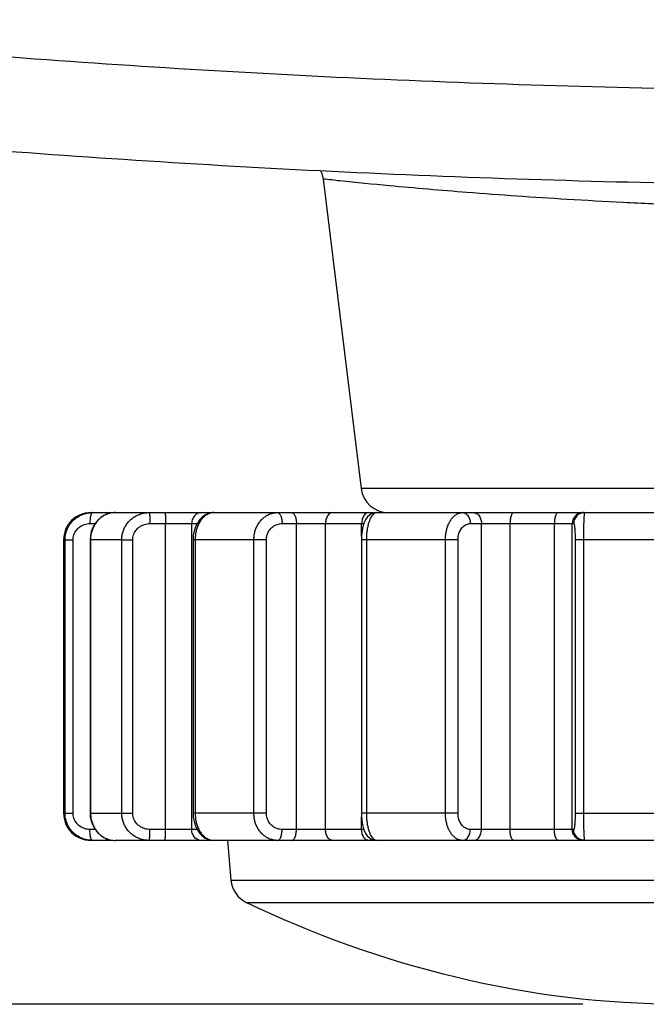
# Model space of a CAD drawing. Units: millimetres. Extents: x 4666 to 6210, y 18 to 1110.
# Drawn here: x 4937 to 4948, y 488 to 506 of the extents above; entities that cross this region are included whole.
import ezdxf

# ---------------------------------------------------------------- set-up
doc = ezdxf.new("R2010")
doc.units = ezdxf.units.MM
doc.header["$LTSCALE"] = 65.395
doc.header["$PDMODE"] = 3
doc.header["$PDSIZE"] = 8
doc.layers.get('0').update_dxf_attribs({"linetype": 'CONTINUOUS'})
doc.layers.get('Defpoints').update_dxf_attribs({"linetype": 'CONTINUOUS'})
for name, color, linetype in [('3J_LC_JUGAR____15_BL48', 7, 'CONTINUOUS'), ('4B_FOOT_JAGUAR____15_BL50', 7, 'CONTINUOUS'), ('4G_PAD_FOOT_REAR____15_BL49', 7, 'CONTINUOUS')]:
    doc.layers.add(name, color=color, linetype=linetype)
doc.dimstyles.get("Standard").update_dxf_attribs({"dimtxt": 3.5, "dimasz": 2.3, "dimexe": 0.18, "dimexo": 0.0625, "dimgap": 0.09, "dimtad": 1, "dimdsep": 46, "dimtxsty": 'STANDARD', "dimblk": '_FILLED', "dimblk1": '_FILLED', "dimblk2": '_FILLED', "dimcen": 0.09, "dimadec": 0, "dimazin": 0, "dimtol": 1, "dimtp": 0.01, "dimtm": 0.01, "dimtfac": 1, "dimtofl": 0, "dimtmove": 0, "dimatfit": 3, "dimldrblk": '_FILLED', "dimfxl": 1, "dimtolj": 1, "dimarcsym": 0})

# ---------------------------------------------------------------- blocks, each defined once
blk = doc.blocks.new('_FILLED')
at = {"color": 0, "linetype": 'ByBlock'}
blk.add_solid([(0, 0), (-1, 0.1739), (-1, -0.1739)], dxfattribs=at)
blk = doc.blocks.new('*D252')
at = {"color": 0, "lineweight": -2}
for p, q in [((5113.506, 561.303), (4856.143, 561.303)), ((4859.143, 551.303), (4859.143, 542.793)), ((4859.143, 498.103), (4859.143, 506.613)), ((4947.226, 488.103), (4856.143, 488.103))]:
    blk.add_line(p, q, dxfattribs=at)
at = {"layer": 'Defpoints', "color": 0}
for p in [(4859.143, 561.303), (5116.506, 561.303), (4950.226, 488.103)]:
    blk.add_point(p, dxfattribs=at)
at = {"color": 0, "lineweight": -2, "xscale": 10, "yscale": 10, "zscale": 10}
for p, rotation in [((4859.143, 561.303), 90), ((4859.143, 488.103), 270)]:
    blk.add_blockref('_FILLED', p, dxfattribs=dict(at, rotation=rotation))
at = {"color": 0, "insert": (4859.143, 524.703), "char_height": 12, "attachment_point": 5, "rotation": 90}
blk.add_mtext('\\A1;73.2', dxfattribs=at)

msp = doc.modelspace()

# ---------------------------------------------------------------- linework, layer by layer
at = {"layer": '3J_LC_JUGAR____15_BL48', "color": 7, "linetype": 'Continuous'}
for p, q in [((4942.43, 503.357), (4942.454, 503.308)), ((4942.454, 503.308), (4942.476, 503.209)), ((4942.476, 503.209), (4943.172, 497.542)), ((4943.259, 497.542), (4943.172, 497.542)), ((4944.519, 497.542), (4943.259, 497.542)), ((4946.079, 497.542), (4944.519, 497.542)), ((4954.373, 497.542), (4946.079, 497.542))]:
    msp.add_line(p, q, dxfattribs=at)
msp.add_arc((4943.668, 497.603), 0.5, 187, 270, dxfattribs=at)
for points, knots in [([(4953.482, 504.816), (4951.081, 504.815), (4946.302, 504.888), (4939.214, 505.229), (4934.534, 505.605), (4932.229, 505.83)], [0, 0, 0, 0, 7.202486, 14.337075, 21.284834, 21.284834, 21.284834, 21.284834]), ([(4953.506, 503.083), (4951.084, 503.083), (4946.262, 503.16), (4939.109, 503.507), (4934.387, 503.89), (4932.06, 504.117)], [0, 0, 0, 0, 7.266044, 14.465459, 21.477961, 21.477961, 21.477961, 21.477961]), ([(4943.684, 503.085), (4943.384, 503.113), (4942.981, 503.152), (4942.579, 503.197), (4942.476, 503.209)], [0, 0, 0, 0, 0.904706, 1.214087, 1.214087, 1.214087, 1.214087]), ([(4947.962, 502.779), (4947.62, 502.796), (4946.668, 502.849), (4945.242, 502.947), (4944.158, 503.041), (4943.684, 503.085)], [0, 0, 0, 0, 1.024658, 2.860584, 4.289007, 4.289007, 4.289007, 4.289007]), ([(4950.119, 502.692), (4949.756, 502.703), (4949.036, 502.728), (4948.317, 502.761), (4947.962, 502.779)], [0, 0, 0, 0, 1.090873, 2.159385, 2.159385, 2.159385, 2.159385])]:
    msp.add_open_spline(points, degree=3, knots=knots, dxfattribs=at)
at = {"layer": '4B_FOOT_JAGUAR____15_BL50', "color": 7, "linetype": 'Continuous'}
for p, q in [((4938.226, 497.103), (4943.441, 497.103)), ((4938.544, 497.083), (4938.474, 497.054)), ((4938.556, 497.086), (4938.532, 497.078)), ((4938.617, 497.099), (4938.544, 497.083)), ((4938.625, 497.1), (4938.611, 497.098)), ((4938.672, 497.103), (4938.617, 497.099)), ((4940.325, 497.063), (4940.268, 497.024)), ((4940.387, 497.089), (4940.325, 497.063)), ((4940.451, 497.102), (4940.387, 497.089)), ((4940.432, 497.098), (4940.422, 497.096)), ((4940.478, 497.103), (4940.451, 497.102)), ((4943.326, 497.058), (4943.288, 497.025)), ((4943.369, 497.084), (4943.326, 497.058)), ((4943.416, 497.099), (4943.369, 497.084)), ((4943.46, 497.103), (4943.416, 497.099)), ((4943.46, 497.103), (4961.779, 497.103)), ((4938.208, 496.903), (4938.304, 496.903)), ((4938.303, 496.901), (4938.263, 496.832)), ((4938.352, 496.962), (4938.303, 496.901)), ((4938.41, 497.014), (4938.352, 496.962)), ((4938.474, 497.054), (4938.41, 497.014)), ((4939.308, 496.903), (4940.17, 496.903)), ((4939.595, 491.303), (4939.595, 496.903)), ((4940.072, 491.303), (4940.072, 496.903)), ((4940.175, 496.912), (4940.141, 496.842)), ((4940.218, 496.974), (4940.175, 496.912)), ((4940.268, 497.024), (4940.218, 496.974)), ((4941.725, 496.903), (4943.221, 496.903)), ((4941.986, 491.303), (4941.986, 496.903)), ((4942.519, 491.303), (4942.519, 496.903)), ((4943.18, 496.67), (4943.18, 496.903)), ((4943.213, 496.883), (4943.198, 496.822)), ((4943.233, 496.936), (4943.213, 496.883)), ((4943.257, 496.983), (4943.233, 496.936)), ((4943.288, 497.025), (4943.257, 496.983)), ((4945.167, 496.903), (4947.059, 496.903)), ((4945.371, 491.303), (4945.371, 496.903)), ((4945.895, 491.303), (4945.895, 496.903)), ((4946.706, 491.303), (4946.706, 496.903)), ((4947.033, 491.303), (4947.033, 496.903)), ((4938.235, 496.758), (4938.218, 496.679)), ((4938.263, 496.832), (4938.235, 496.758)), ((4940.116, 496.765), (4940.101, 496.684)), ((4940.141, 496.842), (4940.116, 496.765)), ((4943.187, 496.755), (4943.18, 496.683)), ((4943.198, 496.822), (4943.187, 496.755)), ((4937.726, 496.603), (4937.726, 491.603)), ((4937.726, 496.603), (4937.901, 496.603)), ((4937.754, 491.603), (4937.754, 496.603)), ((4937.901, 491.603), (4937.901, 496.603)), ((4938.218, 496.679), (4938.212, 496.603)), ((4938.212, 496.603), (4938.212, 491.603)), ((4938.791, 496.603), (4938.212, 496.603)), ((4938.22, 496.603), (4938.22, 491.603)), ((4938.791, 491.603), (4938.791, 496.603)), ((4938.791, 496.603), (4938.992, 496.603)), ((4938.992, 491.603), (4938.992, 496.603)), ((4940.101, 496.684), (4940.096, 496.603)), ((4940.096, 496.603), (4940.096, 491.603)), ((4941.437, 496.603), (4940.096, 496.603)), ((4940.135, 496.603), (4940.135, 491.603)), ((4941.208, 491.603), (4941.208, 496.603)), ((4941.437, 491.603), (4941.437, 496.603)), ((4943.18, 496.683), (4943.178, 496.611)), ((4943.178, 496.611), (4943.178, 491.603)), ((4944.943, 496.603), (4943.178, 496.603)), ((4943.267, 496.603), (4943.267, 491.603)), ((4944.713, 491.603), (4944.713, 496.603)), ((4944.943, 491.603), (4944.943, 496.603)), ((4947.086, 496.603), (4947.086, 491.603)), ((4949.085, 496.603), (4947.086, 496.603)), ((4947.238, 496.603), (4947.238, 491.603)), ((4937.726, 491.603), (4937.901, 491.603)), ((4938.212, 491.603), (4938.217, 491.535)), ((4938.22, 491.603), (4938.212, 491.603)), ((4938.217, 491.535), (4938.233, 491.456)), ((4938.22, 491.603), (4938.301, 491.603)), ((4938.301, 491.603), (4938.791, 491.603)), ((4938.791, 491.603), (4938.992, 491.603)), ((4940.096, 491.603), (4940.1, 491.529)), ((4941.437, 491.603), (4940.096, 491.603)), ((4940.1, 491.529), (4940.114, 491.449)), ((4944.943, 491.603), (4943.178, 491.603)), ((4943.178, 491.603), (4943.179, 491.547)), ((4943.179, 491.547), (4943.184, 491.482)), ((4943.18, 491.303), (4943.18, 491.535)), ((4943.184, 491.482), (4943.191, 491.421)), ((4947.086, 491.603), (4949.085, 491.603)), ((4938.305, 491.303), (4938.208, 491.303)), ((4938.233, 491.456), (4938.26, 491.381)), ((4938.26, 491.381), (4938.298, 491.312)), ((4938.298, 491.312), (4938.346, 491.25)), ((4940.17, 491.303), (4939.308, 491.303)), ((4940.114, 491.449), (4940.138, 491.371)), ((4940.138, 491.371), (4940.171, 491.3)), ((4940.171, 491.3), (4940.213, 491.238)), ((4943.22, 491.303), (4941.725, 491.303)), ((4943.191, 491.421), (4943.203, 491.364)), ((4943.203, 491.364), (4943.217, 491.312)), ((4943.217, 491.312), (4943.234, 491.266)), ((4947.059, 491.303), (4945.167, 491.303)), ((4938.346, 491.25), (4938.403, 491.197)), ((4938.403, 491.197), (4938.467, 491.155)), ((4938.467, 491.155), (4938.537, 491.125)), ((4938.494, 491.143), (4938.51, 491.136)), ((4938.537, 491.125), (4938.61, 491.108)), ((4940.213, 491.238), (4940.262, 491.186)), ((4940.262, 491.186), (4940.319, 491.146)), ((4940.319, 491.146), (4940.38, 491.119)), ((4940.38, 491.119), (4940.444, 491.105)), ((4943.234, 491.266), (4943.256, 491.224)), ((4943.256, 491.224), (4943.283, 491.188)), ((4943.283, 491.188), (4943.315, 491.156)), ((4943.315, 491.156), (4943.351, 491.131)), ((4943.351, 491.131), (4943.391, 491.114)), ((4943.391, 491.114), (4943.433, 491.105)), ((4938.632, 491.103), (4938.226, 491.103)), ((4938.605, 491.109), (4938.618, 491.107)), ((4938.61, 491.108), (4938.672, 491.103)), ((4956.991, 491.103), (4938.672, 491.103)), ((4940.444, 491.105), (4940.478, 491.103)), ((4943.433, 491.105), (4943.46, 491.103)), ((4947.256, 491.103), (4947.258, 491.103))]:
    msp.add_line(p, q, dxfattribs=at)
for centre, start, end in [((4938.226, 496.603), 90, 180), ((4938.226, 491.603), 180, 270)]:
    msp.add_arc(centre, 0.5, start, end, dxfattribs=at)
for points, knots in [([(4937.755, 496.642), (4937.756, 496.655), (4937.761, 496.693), (4937.776, 496.756), (4937.806, 496.829), (4937.847, 496.896), (4937.898, 496.956), (4937.959, 497.008), (4938.027, 497.049), (4938.101, 497.08), (4938.166, 497.096), (4938.206, 497.1), (4938.22, 497.101)], [0, 0, 0, 0, 0.0387957, 0.1164827, 0.1944163, 0.2726834, 0.3513681, 0.4305117, 0.5100984, 0.5900697, 0.6703377, 0.7105622, 0.7105622, 0.7105622, 0.7105622]), ([(4938.228, 497.059), (4938.224, 497.049), (4938.218, 497.026), (4938.213, 496.988), (4938.209, 496.947), (4938.208, 496.918), (4938.208, 496.903)], [0, 0, 0, 0, 0.0327118, 0.0711312, 0.1135768, 0.1580999, 0.1580999, 0.1580999, 0.1580999]), ([(4938.26, 497.103), (4938.25, 497.103), (4938.236, 497.084), (4938.23, 497.068), (4938.228, 497.059)], [0, 0, 0, 0, 0.02994519, 0.0557149, 0.0557149, 0.0557149, 0.0557149]), ([(4938.497, 497.064), (4938.486, 497.059), (4938.453, 497.042), (4938.403, 497.007), (4938.349, 496.955), (4938.303, 496.895), (4938.267, 496.828), (4938.245, 496.768), (4938.235, 496.731), (4938.232, 496.718)], [0, 0, 0, 0, 0.0355993, 0.1091009, 0.1834604, 0.2586987, 0.334761, 0.4115235, 0.450132, 0.450132, 0.450132, 0.450132]), ([(4938.532, 497.078), (4938.532, 497.078), (4938.52, 497.074), (4938.508, 497.069), (4938.497, 497.064)], [0, 0, 0, 0, 0.00119275, 0.03841902, 0.03841902, 0.03841902, 0.03841902]), ([(4938.538, 497.103), (4938.528, 497.103), (4938.517, 497.087), (4938.511, 497.074), (4938.51, 497.069)], [0, 0, 0, 0, 0.02994519, 0.04535124, 0.04535124, 0.04535124, 0.04535124]), ([(4938.611, 497.098), (4938.608, 497.098), (4938.589, 497.095), (4938.571, 497.091), (4938.556, 497.086)], [0, 0, 0, 0, 0.01060531, 0.05622267, 0.05622267, 0.05622267, 0.05622267]), ([(4938.791, 496.603), (4938.791, 496.629), (4938.795, 496.681), (4938.813, 496.756), (4938.843, 496.829), (4938.884, 496.896), (4938.934, 496.956), (4938.994, 497.007), (4939.061, 497.049), (4939.134, 497.08), (4939.211, 497.099), (4939.264, 497.103), (4939.291, 497.103)], [0, 0, 0, 0, 0.0774811, 0.1551144, 0.2329015, 0.3108909, 0.3891376, 0.4676657, 0.5464576, 0.6254698, 0.704646, 0.7838918, 0.7838918, 0.7838918, 0.7838918]), ([(4939.291, 497.103), (4939.298, 497.103), (4939.297, 497.079), (4939.302, 497.058), (4939.304, 497.025), (4939.307, 496.988), (4939.308, 496.947), (4939.308, 496.918), (4939.308, 496.903)], [0, 0, 0, 0, 0.0212011, 0.0452567, 0.0770451, 0.1150231, 0.1573153, 0.2018217, 0.2018217, 0.2018217, 0.2018217]), ([(4939.578, 497.103), (4939.585, 497.103), (4939.585, 497.079), (4939.59, 497.058), (4939.592, 497.025), (4939.594, 496.988), (4939.595, 496.947), (4939.595, 496.918), (4939.595, 496.903)], [0, 0, 0, 0, 0.0212011, 0.0452567, 0.0770451, 0.1150231, 0.1573153, 0.2018217, 0.2018217, 0.2018217, 0.2018217]), ([(4940.245, 497.103), (4940.232, 497.103), (4940.206, 497.1), (4940.169, 497.084), (4940.136, 497.06), (4940.108, 497.028), (4940.088, 496.99), (4940.075, 496.948), (4940.072, 496.918), (4940.072, 496.903)], [0, 0, 0, 0, 0.0388666, 0.0783511, 0.1189252, 0.1608185, 0.2039906, 0.2481615, 0.292877, 0.292877, 0.292877, 0.292877]), ([(4940.422, 497.096), (4940.404, 497.092), (4940.369, 497.079), (4940.319, 497.048), (4940.272, 497.006), (4940.232, 496.954), (4940.197, 496.894), (4940.17, 496.827), (4940.153, 496.768), (4940.146, 496.731), (4940.144, 496.718)], [0, 0, 0, 0, 0.0543328, 0.1131049, 0.1751485, 0.2407777, 0.3099099, 0.3821649, 0.4569454, 0.4950634, 0.4950634, 0.4950634, 0.4950634]), ([(4941.208, 496.603), (4941.208, 496.629), (4941.212, 496.68), (4941.227, 496.756), (4941.253, 496.828), (4941.288, 496.895), (4941.331, 496.955), (4941.383, 497.007), (4941.441, 497.049), (4941.504, 497.08), (4941.571, 497.099), (4941.617, 497.103), (4941.64, 497.103)], [0, 0, 0, 0, 0.0774233, 0.1545407, 0.2309262, 0.3062629, 0.3803352, 0.4530236, 0.5243243, 0.5943808, 0.6634943, 0.7320693, 0.7320693, 0.7320693, 0.7320693]), ([(4941.64, 497.103), (4941.647, 497.103), (4941.661, 497.099), (4941.679, 497.082), (4941.695, 497.058), (4941.708, 497.026), (4941.717, 496.989), (4941.723, 496.947), (4941.725, 496.918), (4941.725, 496.903)], [0, 0, 0, 0, 0.0194652, 0.0426592, 0.0713749, 0.1057552, 0.1449906, 0.1877229, 0.2322775, 0.2322775, 0.2322775, 0.2322775]), ([(4941.902, 497.103), (4941.908, 497.103), (4941.923, 497.099), (4941.941, 497.082), (4941.956, 497.058), (4941.969, 497.026), (4941.979, 496.989), (4941.985, 496.947), (4941.986, 496.918), (4941.986, 496.903)], [0, 0, 0, 0, 0.0194652, 0.0426592, 0.0713749, 0.1057552, 0.1449906, 0.1877229, 0.2322775, 0.2322775, 0.2322775, 0.2322775]), ([(4942.647, 497.103), (4942.638, 497.103), (4942.618, 497.099), (4942.59, 497.084), (4942.566, 497.059), (4942.545, 497.027), (4942.53, 496.989), (4942.521, 496.947), (4942.519, 496.918), (4942.519, 496.903)], [0, 0, 0, 0, 0.0290429, 0.0599804, 0.0940671, 0.1317135, 0.1726109, 0.2159396, 0.2605603, 0.2605603, 0.2605603, 0.2605603]), ([(4943.309, 497.103), (4943.299, 497.103), (4943.279, 497.099), (4943.251, 497.084), (4943.227, 497.059), (4943.206, 497.027), (4943.191, 496.989), (4943.182, 496.947), (4943.18, 496.918), (4943.18, 496.903)], [0, 0, 0, 0, 0.0290429, 0.0599804, 0.0940671, 0.1317135, 0.1726109, 0.2159396, 0.2605603, 0.2605603, 0.2605603, 0.2605603]), ([(4943.46, 497.103), (4943.45, 497.103), (4943.427, 497.098), (4943.397, 497.078), (4943.368, 497.046), (4943.343, 497.004), (4943.32, 496.953), (4943.301, 496.893), (4943.286, 496.826), (4943.275, 496.755), (4943.268, 496.68), (4943.267, 496.629), (4943.267, 496.603)], [0, 0, 0, 0, 0.0314057, 0.0667317, 0.1084049, 0.1574101, 0.2137048, 0.2766268, 0.3451533, 0.4180444, 0.4939003, 0.5711834, 0.5711834, 0.5711834, 0.5711834]), ([(4944.713, 496.603), (4944.713, 496.629), (4944.715, 496.68), (4944.727, 496.755), (4944.745, 496.827), (4944.77, 496.894), (4944.801, 496.954), (4944.838, 497.006), (4944.88, 497.048), (4944.926, 497.079), (4944.975, 497.099), (4945.009, 497.103), (4945.026, 497.103)], [0, 0, 0, 0, 0.0773406, 0.1537157, 0.2280559, 0.2994413, 0.3671264, 0.430591, 0.4896418, 0.5445514, 0.5961706, 0.6459105, 0.6459105, 0.6459105, 0.6459105]), ([(4945.026, 497.103), (4945.036, 497.103), (4945.058, 497.099), (4945.089, 497.084), (4945.115, 497.06), (4945.138, 497.028), (4945.154, 496.989), (4945.165, 496.947), (4945.167, 496.918), (4945.167, 496.903)], [0, 0, 0, 0, 0.0318662, 0.0652171, 0.1010885, 0.1398742, 0.1813698, 0.2249172, 0.2695624, 0.2695624, 0.2695624, 0.2695624]), ([(4945.229, 497.103), (4945.24, 497.103), (4945.262, 497.099), (4945.292, 497.084), (4945.319, 497.06), (4945.342, 497.028), (4945.358, 496.989), (4945.369, 496.947), (4945.371, 496.918), (4945.371, 496.903)], [0, 0, 0, 0, 0.0318662, 0.0652171, 0.1010885, 0.1398742, 0.1813698, 0.2249172, 0.2695624, 0.2695624, 0.2695624, 0.2695624]), ([(4945.964, 497.103), (4945.959, 497.103), (4945.946, 497.098), (4945.932, 497.082), (4945.92, 497.058), (4945.909, 497.026), (4945.901, 496.989), (4945.897, 496.947), (4945.895, 496.918), (4945.895, 496.903)], [0, 0, 0, 0, 0.016026, 0.0367101, 0.0638388, 0.0973082, 0.1360952, 0.1786694, 0.2232066, 0.2232066, 0.2232066, 0.2232066]), ([(4946.775, 497.103), (4946.769, 497.103), (4946.757, 497.098), (4946.743, 497.082), (4946.731, 497.058), (4946.72, 497.026), (4946.712, 496.989), (4946.707, 496.947), (4946.706, 496.918), (4946.706, 496.903)], [0, 0, 0, 0, 0.016026, 0.0367101, 0.0638388, 0.0973082, 0.1360952, 0.1786694, 0.2232066, 0.2232066, 0.2232066, 0.2232066]), ([(4947.188, 497.098), (4947.174, 497.095), (4947.145, 497.085), (4947.107, 497.061), (4947.076, 497.029), (4947.052, 496.99), (4947.037, 496.948), (4947.033, 496.918), (4947.033, 496.903)], [0, 0, 0, 0, 0.044634, 0.0892977, 0.1339983, 0.1787359, 0.2235032, 0.2682868, 0.2682868, 0.2682868, 0.2682868]), ([(4947.192, 497.092), (4947.185, 497.089), (4947.164, 497.081), (4947.133, 497.061), (4947.101, 497.029), (4947.077, 496.99), (4947.062, 496.948), (4947.059, 496.918), (4947.059, 496.903)], [0, 0, 0, 0, 0.0223554, 0.067019, 0.1117197, 0.1564573, 0.2012245, 0.2460082, 0.2460082, 0.2460082, 0.2460082]), ([(4947.258, 497.103), (4947.243, 497.103), (4947.221, 497.1), (4947.199, 497.094), (4947.192, 497.092)], [0, 0, 0, 0, 0.04461752, 0.06696691, 0.06696691, 0.06696691, 0.06696691]), ([(4947.251, 497.064), (4947.25, 497.058), (4947.246, 497.039), (4947.246, 497.002), (4947.243, 496.952), (4947.241, 496.892), (4947.24, 496.826), (4947.238, 496.755), (4947.238, 496.68), (4947.238, 496.629), (4947.238, 496.603)], [0, 0, 0, 0, 0.016805, 0.0584735, 0.1099283, 0.169797, 0.2365532, 0.308567, 0.3841131, 0.4613621, 0.4613621, 0.4613621, 0.4613621]), ([(4947.258, 497.103), (4947.249, 497.103), (4947.252, 497.08), (4947.251, 497.069), (4947.251, 497.064)], [0, 0, 0, 0, 0.02590361, 0.03987893, 0.03987893, 0.03987893, 0.03987893]), ([(4937.901, 496.603), (4937.901, 496.618), (4937.904, 496.65), (4937.915, 496.695), (4937.933, 496.739), (4937.958, 496.779), (4937.989, 496.815), (4938.026, 496.846), (4938.067, 496.871), (4938.112, 496.889), (4938.159, 496.9), (4938.192, 496.903), (4938.208, 496.903)], [0, 0, 0, 0, 0.0465202, 0.0931643, 0.1399856, 0.1870551, 0.2344381, 0.2821689, 0.330242, 0.3786195, 0.4272393, 0.4760075, 0.4760075, 0.4760075, 0.4760075]), ([(4938.992, 496.603), (4938.992, 496.618), (4938.994, 496.65), (4939.006, 496.695), (4939.025, 496.739), (4939.05, 496.779), (4939.082, 496.815), (4939.12, 496.846), (4939.163, 496.871), (4939.209, 496.889), (4939.258, 496.9), (4939.291, 496.903), (4939.308, 496.903)], [0, 0, 0, 0, 0.0465295, 0.0932557, 0.140298, 0.1877801, 0.2358015, 0.2844095, 0.333588, 0.383266, 0.4333292, 0.4836165, 0.4836165, 0.4836165, 0.4836165]), ([(4941.437, 496.603), (4941.437, 496.618), (4941.439, 496.65), (4941.45, 496.695), (4941.467, 496.738), (4941.49, 496.779), (4941.519, 496.815), (4941.554, 496.846), (4941.592, 496.871), (4941.634, 496.889), (4941.679, 496.9), (4941.71, 496.903), (4941.725, 496.903)], [0, 0, 0, 0, 0.0465028, 0.0929921, 0.1393952, 0.1856795, 0.2318387, 0.2778757, 0.3237994, 0.369633, 0.4154173, 0.4611942, 0.4611942, 0.4611942, 0.4611942]), ([(4944.943, 496.603), (4944.943, 496.618), (4944.944, 496.649), (4944.952, 496.695), (4944.965, 496.738), (4944.983, 496.778), (4945.006, 496.814), (4945.033, 496.845), (4945.063, 496.87), (4945.096, 496.889), (4945.131, 496.9), (4945.155, 496.903), (4945.167, 496.903)], [0, 0, 0, 0, 0.0464526, 0.0924933, 0.1376706, 0.1816157, 0.2240545, 0.2648232, 0.3039032, 0.3414614, 0.3778683, 0.4136621, 0.4136621, 0.4136621, 0.4136621]), ([(4947.059, 496.903), (4947.064, 496.903), (4947.067, 496.886), (4947.072, 496.868), (4947.075, 496.842), (4947.079, 496.812), (4947.081, 496.777), (4947.083, 496.737), (4947.085, 496.694), (4947.086, 496.649), (4947.086, 496.618), (4947.086, 496.603)], [0, 0, 0, 0, 0.0173424, 0.0361396, 0.061358, 0.0923652, 0.1283657, 0.168463, 0.211695, 0.2570398, 0.3034154, 0.3034154, 0.3034154, 0.3034154]), ([(4938.232, 496.718), (4938.23, 496.706), (4938.223, 496.668), (4938.22, 496.629), (4938.22, 496.603)], [0, 0, 0, 0, 0.0386945, 0.116133, 0.116133, 0.116133, 0.116133]), ([(4940.144, 496.718), (4940.142, 496.706), (4940.137, 496.667), (4940.135, 496.629), (4940.135, 496.603)], [0, 0, 0, 0, 0.0384432, 0.1158012, 0.1158012, 0.1158012, 0.1158012]), ([(4938.22, 491.105), (4938.206, 491.106), (4938.166, 491.11), (4938.101, 491.126), (4938.027, 491.157), (4937.959, 491.198), (4937.898, 491.25), (4937.847, 491.31), (4937.806, 491.377), (4937.776, 491.449), (4937.761, 491.513), (4937.756, 491.551), (4937.755, 491.564)], [0, 0, 0, 0, 0.0402254, 0.1204944, 0.200466, 0.280053, 0.3591961, 0.4378805, 0.5161484, 0.5940832, 0.671769, 0.7105612, 0.7105612, 0.7105612, 0.7105612]), ([(4938.208, 491.303), (4938.192, 491.303), (4938.159, 491.305), (4938.112, 491.317), (4938.067, 491.335), (4938.026, 491.36), (4937.989, 491.391), (4937.958, 491.427), (4937.933, 491.467), (4937.915, 491.511), (4937.904, 491.556), (4937.901, 491.587), (4937.901, 491.603)], [0, 0, 0, 0, 0.0487746, 0.0973988, 0.1457791, 0.1938537, 0.2415844, 0.2889663, 0.3360344, 0.3828536, 0.429493, 0.4760075, 0.4760075, 0.4760075, 0.4760075]), ([(4938.222, 491.564), (4938.223, 491.551), (4938.225, 491.526), (4938.23, 491.5), (4938.232, 491.488)], [0, 0, 0, 0, 0.03873766, 0.07743088, 0.07743088, 0.07743088, 0.07743088]), ([(4938.232, 491.488), (4938.235, 491.475), (4938.245, 491.438), (4938.267, 491.378), (4938.303, 491.311), (4938.349, 491.251), (4938.403, 491.199), (4938.453, 491.164), (4938.484, 491.148), (4938.494, 491.143)], [0, 0, 0, 0, 0.0386085, 0.1153723, 0.1914355, 0.2666733, 0.3410325, 0.4145344, 0.4475395, 0.4475395, 0.4475395, 0.4475395]), ([(4939.291, 491.103), (4939.264, 491.103), (4939.211, 491.107), (4939.134, 491.126), (4939.061, 491.157), (4938.994, 491.198), (4938.934, 491.25), (4938.884, 491.31), (4938.843, 491.377), (4938.813, 491.45), (4938.795, 491.525), (4938.791, 491.577), (4938.791, 491.603)], [0, 0, 0, 0, 0.0792477, 0.158425, 0.2374374, 0.3162297, 0.3947573, 0.4730036, 0.5509938, 0.6287822, 0.7064142, 0.7838863, 0.7838863, 0.7838863, 0.7838863]), ([(4939.308, 491.303), (4939.291, 491.303), (4939.258, 491.305), (4939.209, 491.317), (4939.163, 491.335), (4939.12, 491.36), (4939.082, 491.391), (4939.05, 491.427), (4939.025, 491.467), (4939.006, 491.511), (4938.994, 491.556), (4938.992, 491.587), (4938.992, 491.603)], [0, 0, 0, 0, 0.0502939, 0.1003616, 0.1500424, 0.1992224, 0.2478303, 0.2958505, 0.3433311, 0.3903712, 0.4370927, 0.4836165, 0.4836165, 0.4836165, 0.4836165]), ([(4940.136, 491.564), (4940.137, 491.551), (4940.139, 491.526), (4940.142, 491.5), (4940.144, 491.488)], [0, 0, 0, 0, 0.0386471, 0.07708907, 0.07708907, 0.07708907, 0.07708907]), ([(4940.144, 491.488), (4940.146, 491.475), (4940.153, 491.438), (4940.17, 491.378), (4940.197, 491.312), (4940.232, 491.252), (4940.272, 491.2), (4940.319, 491.158), (4940.369, 491.127), (4940.423, 491.107), (4940.46, 491.103), (4940.478, 491.103)], [0, 0, 0, 0, 0.0381181, 0.1128999, 0.1851557, 0.2542876, 0.3199164, 0.3819604, 0.4407327, 0.4969985, 0.5519163, 0.5519163, 0.5519163, 0.5519163]), ([(4941.64, 491.103), (4941.617, 491.103), (4941.571, 491.107), (4941.504, 491.126), (4941.441, 491.157), (4941.383, 491.199), (4941.331, 491.251), (4941.288, 491.311), (4941.253, 491.378), (4941.227, 491.45), (4941.212, 491.526), (4941.208, 491.577), (4941.208, 491.603)], [0, 0, 0, 0, 0.0685767, 0.1376911, 0.2077479, 0.279049, 0.3517371, 0.4258089, 0.5011464, 0.5775331, 0.6546494, 0.7320637, 0.7320637, 0.7320637, 0.7320637]), ([(4941.725, 491.303), (4941.71, 491.303), (4941.679, 491.305), (4941.634, 491.317), (4941.592, 491.335), (4941.553, 491.36), (4941.519, 491.391), (4941.49, 491.427), (4941.467, 491.468), (4941.45, 491.511), (4941.439, 491.556), (4941.437, 491.587), (4941.437, 491.603)], [0, 0, 0, 0, 0.0457829, 0.0915714, 0.1374077, 0.183333, 0.2293701, 0.2755283, 0.3218114, 0.3682124, 0.4146971, 0.4611942, 0.4611942, 0.4611942, 0.4611942]), ([(4943.267, 491.603), (4943.267, 491.577), (4943.268, 491.526), (4943.275, 491.451), (4943.286, 491.379), (4943.301, 491.313), (4943.32, 491.253), (4943.343, 491.202), (4943.368, 491.16), (4943.397, 491.128), (4943.427, 491.108), (4943.45, 491.103), (4943.46, 491.103)], [0, 0, 0, 0, 0.0772741, 0.1531289, 0.2260213, 0.2945487, 0.3574705, 0.413765, 0.4627705, 0.504444, 0.5397705, 0.5711424, 0.5711424, 0.5711424, 0.5711424]), ([(4945.026, 491.103), (4945.009, 491.103), (4944.975, 491.107), (4944.926, 491.127), (4944.88, 491.158), (4944.838, 491.2), (4944.801, 491.252), (4944.77, 491.312), (4944.745, 491.379), (4944.727, 491.451), (4944.715, 491.526), (4944.713, 491.577), (4944.713, 491.603)], [0, 0, 0, 0, 0.049741, 0.101361, 0.1562709, 0.2153221, 0.2787864, 0.3464713, 0.4178574, 0.4921988, 0.5685729, 0.6459045, 0.6459045, 0.6459045, 0.6459045]), ([(4945.167, 491.303), (4945.155, 491.303), (4945.131, 491.306), (4945.096, 491.317), (4945.063, 491.336), (4945.033, 491.361), (4945.006, 491.392), (4944.983, 491.428), (4944.965, 491.468), (4944.952, 491.511), (4944.944, 491.557), (4944.943, 491.587), (4944.943, 491.603)], [0, 0, 0, 0, 0.0357986, 0.0722089, 0.1097696, 0.1488515, 0.1896208, 0.2320592, 0.2760034, 0.321179, 0.3672152, 0.4136621, 0.4136621, 0.4136621, 0.4136621]), ([(4947.086, 491.603), (4947.086, 491.588), (4947.086, 491.557), (4947.085, 491.512), (4947.083, 491.469), (4947.081, 491.429), (4947.079, 491.394), (4947.075, 491.363), (4947.072, 491.338), (4947.067, 491.32), (4947.064, 491.303), (4947.059, 491.303)], [0, 0, 0, 0, 0.0463699, 0.0917104, 0.1349411, 0.1750384, 0.2110396, 0.2420485, 0.2672696, 0.2860696, 0.3034153, 0.3034153, 0.3034153, 0.3034153]), ([(4947.238, 491.603), (4947.238, 491.577), (4947.238, 491.526), (4947.238, 491.451), (4947.24, 491.38), (4947.241, 491.314), (4947.243, 491.254), (4947.246, 491.204), (4947.246, 491.161), (4947.254, 491.133), (4947.248, 491.106), (4947.256, 491.103)], [0, 0, 0, 0, 0.07724, 0.152785, 0.2248001, 0.2915572, 0.3514257, 0.4028804, 0.4445493, 0.4752933, 0.5003887, 0.5003887, 0.5003887, 0.5003887]), ([(4938.228, 491.147), (4938.224, 491.157), (4938.218, 491.18), (4938.213, 491.217), (4938.209, 491.259), (4938.208, 491.288), (4938.208, 491.303)], [0, 0, 0, 0, 0.0327118, 0.0711312, 0.1135768, 0.1580999, 0.1580999, 0.1580999, 0.1580999]), ([(4939.291, 491.103), (4939.298, 491.103), (4939.297, 491.127), (4939.302, 491.148), (4939.304, 491.181), (4939.307, 491.217), (4939.308, 491.259), (4939.308, 491.288), (4939.308, 491.303)], [0, 0, 0, 0, 0.0212011, 0.0452567, 0.0770451, 0.1150231, 0.1573153, 0.2018217, 0.2018217, 0.2018217, 0.2018217]), ([(4939.578, 491.103), (4939.585, 491.103), (4939.585, 491.127), (4939.59, 491.148), (4939.592, 491.181), (4939.594, 491.217), (4939.595, 491.259), (4939.595, 491.288), (4939.595, 491.303)], [0, 0, 0, 0, 0.0212011, 0.0452567, 0.0770451, 0.1150231, 0.1573153, 0.2018217, 0.2018217, 0.2018217, 0.2018217]), ([(4940.245, 491.103), (4940.232, 491.103), (4940.206, 491.106), (4940.169, 491.122), (4940.136, 491.146), (4940.108, 491.178), (4940.088, 491.216), (4940.075, 491.258), (4940.072, 491.288), (4940.072, 491.303)], [0, 0, 0, 0, 0.0388666, 0.0783511, 0.1189252, 0.1608185, 0.2039906, 0.2481615, 0.292877, 0.292877, 0.292877, 0.292877]), ([(4941.64, 491.103), (4941.647, 491.103), (4941.661, 491.107), (4941.679, 491.123), (4941.695, 491.148), (4941.708, 491.18), (4941.717, 491.217), (4941.723, 491.259), (4941.725, 491.288), (4941.725, 491.303)], [0, 0, 0, 0, 0.0194652, 0.0426592, 0.0713749, 0.1057552, 0.1449906, 0.1877229, 0.2322775, 0.2322775, 0.2322775, 0.2322775]), ([(4941.902, 491.103), (4941.908, 491.103), (4941.923, 491.107), (4941.941, 491.123), (4941.956, 491.148), (4941.969, 491.18), (4941.979, 491.217), (4941.985, 491.259), (4941.986, 491.288), (4941.986, 491.303)], [0, 0, 0, 0, 0.0194652, 0.0426592, 0.0713749, 0.1057552, 0.1449906, 0.1877229, 0.2322775, 0.2322775, 0.2322775, 0.2322775]), ([(4942.647, 491.103), (4942.638, 491.103), (4942.618, 491.107), (4942.59, 491.122), (4942.566, 491.147), (4942.545, 491.179), (4942.53, 491.217), (4942.521, 491.259), (4942.519, 491.288), (4942.519, 491.303)], [0, 0, 0, 0, 0.0290429, 0.0599804, 0.0940671, 0.1317135, 0.1726109, 0.2159396, 0.2605603, 0.2605603, 0.2605603, 0.2605603]), ([(4943.309, 491.103), (4943.299, 491.103), (4943.279, 491.107), (4943.251, 491.122), (4943.227, 491.147), (4943.206, 491.179), (4943.191, 491.217), (4943.182, 491.259), (4943.18, 491.288), (4943.18, 491.303)], [0, 0, 0, 0, 0.0290429, 0.0599804, 0.0940671, 0.1317135, 0.1726109, 0.2159396, 0.2605603, 0.2605603, 0.2605603, 0.2605603]), ([(4945.026, 491.103), (4945.036, 491.103), (4945.058, 491.107), (4945.089, 491.122), (4945.115, 491.146), (4945.138, 491.178), (4945.154, 491.216), (4945.165, 491.259), (4945.167, 491.288), (4945.167, 491.303)], [0, 0, 0, 0, 0.0318662, 0.0652171, 0.1010885, 0.1398742, 0.1813699, 0.2249172, 0.2695624, 0.2695624, 0.2695624, 0.2695624]), ([(4945.229, 491.103), (4945.24, 491.103), (4945.262, 491.107), (4945.292, 491.122), (4945.319, 491.146), (4945.342, 491.178), (4945.358, 491.216), (4945.369, 491.259), (4945.371, 491.288), (4945.371, 491.303)], [0, 0, 0, 0, 0.0318662, 0.0652171, 0.1010885, 0.1398742, 0.1813698, 0.2249172, 0.2695624, 0.2695624, 0.2695624, 0.2695624]), ([(4945.964, 491.103), (4945.959, 491.103), (4945.946, 491.108), (4945.932, 491.124), (4945.92, 491.148), (4945.909, 491.18), (4945.901, 491.217), (4945.897, 491.259), (4945.895, 491.288), (4945.895, 491.303)], [0, 0, 0, 0, 0.016026, 0.0367101, 0.0638388, 0.0973082, 0.1360952, 0.1786694, 0.2232066, 0.2232066, 0.2232066, 0.2232066]), ([(4946.775, 491.103), (4946.769, 491.103), (4946.757, 491.108), (4946.743, 491.124), (4946.731, 491.148), (4946.72, 491.18), (4946.712, 491.217), (4946.707, 491.259), (4946.706, 491.288), (4946.706, 491.303)], [0, 0, 0, 0, 0.016026, 0.0367101, 0.0638388, 0.0973082, 0.1360952, 0.1786694, 0.2232066, 0.2232066, 0.2232066, 0.2232066]), ([(4947.188, 491.108), (4947.174, 491.111), (4947.145, 491.121), (4947.107, 491.145), (4947.076, 491.177), (4947.052, 491.215), (4947.037, 491.258), (4947.033, 491.288), (4947.033, 491.303)], [0, 0, 0, 0, 0.044634, 0.0892977, 0.1339983, 0.1787359, 0.2235032, 0.2682868, 0.2682868, 0.2682868, 0.2682868]), ([(4947.192, 491.114), (4947.185, 491.117), (4947.164, 491.125), (4947.133, 491.145), (4947.101, 491.177), (4947.077, 491.215), (4947.062, 491.258), (4947.059, 491.288), (4947.059, 491.303)], [0, 0, 0, 0, 0.0223554, 0.067019, 0.1117197, 0.1564573, 0.2012245, 0.2460082, 0.2460082, 0.2460082, 0.2460082]), ([(4938.26, 491.103), (4938.25, 491.103), (4938.236, 491.122), (4938.23, 491.138), (4938.228, 491.147)], [0, 0, 0, 0, 0.02994519, 0.0557149, 0.0557149, 0.0557149, 0.0557149]), ([(4938.538, 491.103), (4938.528, 491.103), (4938.517, 491.119), (4938.511, 491.132), (4938.51, 491.137)], [0, 0, 0, 0, 0.02994519, 0.04524266, 0.04524266, 0.04524266, 0.04524266]), ([(4938.51, 491.136), (4938.517, 491.133), (4938.53, 491.128), (4938.544, 491.123), (4938.551, 491.121)], [0, 0, 0, 0, 0.02255401, 0.04383384, 0.04383384, 0.04383384, 0.04383384]), ([(4938.551, 491.121), (4938.567, 491.116), (4938.585, 491.112), (4938.604, 491.109), (4938.605, 491.109)], [0, 0, 0, 0, 0.05100909, 0.05551815, 0.05551815, 0.05551815, 0.05551815]), ([(4947.258, 491.103), (4947.243, 491.103), (4947.221, 491.106), (4947.199, 491.112), (4947.192, 491.114)], [0, 0, 0, 0, 0.04461751, 0.06696689, 0.06696689, 0.06696689, 0.06696689])]:
    msp.add_open_spline(points, degree=3, knots=knots, dxfattribs=at)
for points in [[(4938.22, 497.101), (4938.233, 497.102), (4938.246, 497.103), (4938.26, 497.103)], [(4938.672, 497.103), (4938.657, 497.103), (4938.641, 497.102), (4938.625, 497.1)], [(4940.478, 497.103), (4940.463, 497.103), (4940.447, 497.101), (4940.432, 497.098)], [(4947.21, 497.102), (4947.203, 497.101), (4947.196, 497.1), (4947.188, 497.098)], [(4947.233, 497.103), (4947.225, 497.103), (4947.218, 497.103), (4947.21, 497.102)], [(4937.754, 496.603), (4937.754, 496.616), (4937.754, 496.629), (4937.755, 496.642)], [(4937.755, 491.564), (4937.754, 491.577), (4937.754, 491.59), (4937.754, 491.603)], [(4938.22, 491.603), (4938.22, 491.59), (4938.221, 491.577), (4938.222, 491.564)], [(4940.135, 491.603), (4940.135, 491.59), (4940.135, 491.577), (4940.136, 491.564)], [(4938.26, 491.103), (4938.246, 491.103), (4938.233, 491.103), (4938.22, 491.105)], [(4938.618, 491.107), (4938.636, 491.104), (4938.654, 491.103), (4938.672, 491.103)], [(4947.21, 491.104), (4947.203, 491.105), (4947.196, 491.106), (4947.188, 491.108)], [(4947.233, 491.103), (4947.225, 491.103), (4947.218, 491.103), (4947.21, 491.104)]]:
    msp.add_open_spline(points, degree=3, dxfattribs=at)
at = {"layer": '4G_PAD_FOOT_REAR____15_BL49', "color": 7, "linetype": 'Continuous'}
for p, q in [((4940.726, 491.099), (4940.789, 490.376)), ((4940.789, 490.376), (4959.662, 490.376)), ((4941.069, 489.969), (4959.382, 489.969))]:
    msp.add_line(p, q, dxfattribs=at)
msp.add_arc((4941.288, 490.419), 0.5, 185, 244.1223, dxfattribs=at)
msp.add_open_spline([(4948.988, 488.103), (4946.276, 488.103), (4943.509, 488.786), (4941.069, 489.969)], degree=3, dxfattribs=at)

# ---------------------------------------------------------------- dimensions: what is measured, and where the dimension line sits
dim = msp.add_linear_dim(base=(4859.143, 561.303), p1=(4950.226, 488.103), p2=(5116.506, 561.303), angle=90, dimstyle='STANDARD', override={"dimtxt": 12, "dimasz": 10, "dimexe": 3, "dimexo": 3, "dimtad": 0, "dimtoh": 1, "dimdec": 1, "dimzin": 0, "dimcen": 10.701, "dimtol": 0, "dimtdec": 4, "dimtzin": 0})
dim.commit()
dim.dimension.update_dxf_attribs({"geometry": '*D252', "text_midpoint": (4859.143, 524.703)})

doc.saveas('drawing.dxf')
